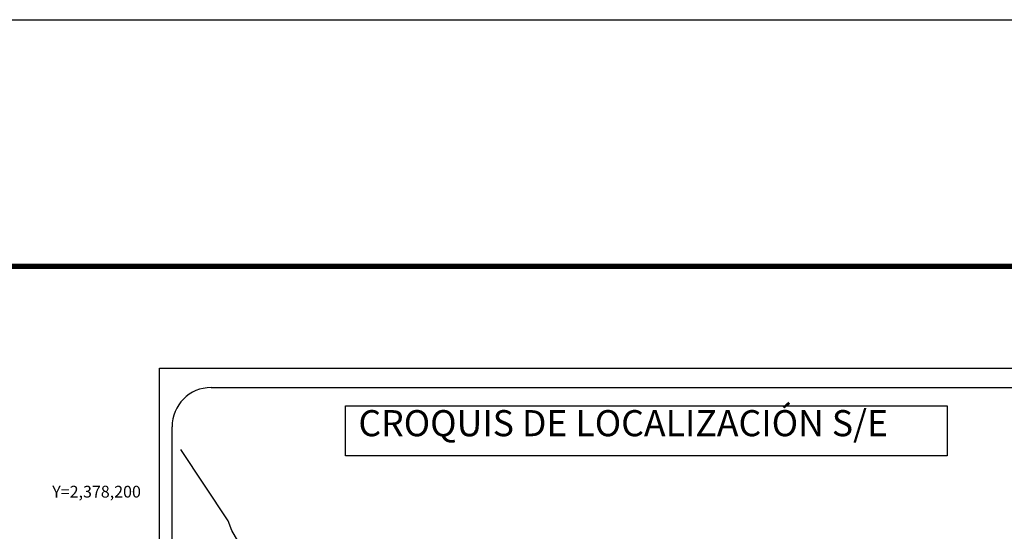
# Model space of a CAD drawing. Units: millimetres. Extents: x 441367 to 443767, y 2376545 to 2378345.
# Drawn here: x 443301 to 443603, y 2378188 to 2378345 of the extents above; entities that cross this region are included whole.
import ezdxf
from ezdxf.enums import TextEntityAlignment as Align

# ---------------------------------------------------------------- set-up
doc = ezdxf.new("R2010")
doc.units = ezdxf.units.MM
doc.header["$LTSCALE"] = 40
doc.layers.add('CVL_RET_TX', color=2, linetype='Continuous')
doc.layers.add('Lomo', color=7, linetype='Continuous')
doc.styles.add('HUECA1', font='HUECA1.shx')
doc.styles.add('ROMANS', font='romans.shx')

msp = doc.modelspace()

# ---------------------------------------------------------------- linework, layer by layer
at = {"layer": 'Lomo', "color": 7}
for p, q in [((443343.96, 2376640.26, -1.74), (443343.96, 2378237.9, -1.74)), ((443343.96, 2378237.9, -1.74), (443658.24, 2378237.9, -1.74)), ((443359.76, 2378231.91, -1.74), (443643.53, 2378231.91, -1.74)), ((443347.76, 2377803.31, -1.74), (443347.76, 2378219.91, -1.74))]:
    msp.add_line(p, q, dxfattribs=at)
at = {"layer": 'Lomo', "color": 255, "linetype": 'Continuous', "elevation": 0.58}
msp.add_lwpolyline([(441366.93, 2378344.64), (443766.93, 2378344.64), (443766.93, 2376544.64), (441366.93, 2376544.64)], close=True, dxfattribs=at)
at = {"layer": 'Lomo', "color": 7, "linetype": 'Continuous', "const_width": 1.6, "elevation": -1.74}
msp.add_lwpolyline([(441431.89, 2378269.05), (443683.74, 2378269.05)], dxfattribs=at)
at = {"layer": 'Lomo', "color": 7, "elevation": -1.74}
msp.add_lwpolyline([(443400.9, 2378226.32), (443400.9, 2378226.32), (443585.28, 2378226.32), (443585.28, 2378226.32), (443585.28, 2378211.01), (443585.28, 2378211.01), (443400.9, 2378211.01), (443400.9, 2378211.01)], close=True, dxfattribs=at)
at = {"layer": 'Lomo', "color": 7, "linetype": 'Continuous', "elevation": -1.74}
msp.add_lwpolyline([(443368.6, 2378183.69), (443366.13, 2378188.08), (443364.97, 2378191.09), (443350.46, 2378212.88)], dxfattribs=at)
at = {"layer": 'Lomo', "color": 7}
msp.add_arc((443359.76, 2378219.91, -1.74), 12, 90, 180, dxfattribs=at)

# ---------------------------------------------------------------- texts
at = {"layer": 'CVL_RET_TX', "color": 7, "style": 'HUECA1'}
msp.add_text('Y=2,378,200', height=3.6, dxfattribs=at).set_placement((443338.22, 2378200), align=Align.MIDDLE_RIGHT)
at = {"layer": 'Lomo', "color": 7, "insert": (443404.86, 2378224.99, -1.74), "char_height": 8, "width": 210.5931, "attachment_point": 1, "style": 'ROMANS'}
msp.add_mtext('\\fArial|b0|i0|c0|p34;CROQUIS DE LOCALIZACIÓN S/E', dxfattribs=at)

doc.saveas('drawing.dxf')
